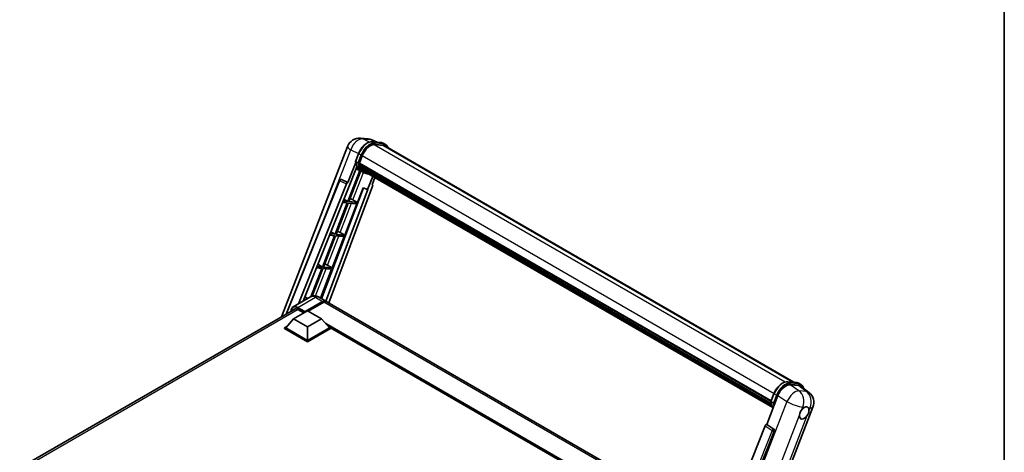
# Model space of a CAD drawing. Units: millimetres. Extents: x 1 to 12192, y 0 to 1686.
# Drawn here: x 1724 to 2347, y 539 to 812 of the extents above; entities that cross this region are included whole.
import ezdxf

# ---------------------------------------------------------------- set-up
doc = ezdxf.new("R2010")
doc.units = ezdxf.units.MM
for name, color, linetype, lineweight in [('Border (ISO)', 7, 'Continuous', 35), ('Visible (ISO)', 7, 'Continuous', 35), ('Visible Narrow (ISO)', 7, 'Continuous', 25)]:
    doc.layers.add(name, color=color, linetype=linetype, lineweight=lineweight)

# ---------------------------------------------------------------- blocks, each defined once
blk = doc.blocks.new('図面枠 tk図枠')
at = {"layer": 'Border (ISO)'}
blk.add_line((405.5, 289), (405.5, 8), dxfattribs=at)

msp = doc.modelspace()

# ---------------------------------------------------------------- linework, layer by layer
at = {"layer": 'Visible (ISO)'}
for p, q in [((1939.7515, 737.325), (1944.4754, 736.9031)), ((1950.2337, 734.8908), (1946.8681, 736.3079)), ((1889.7416, 624.4144), (1931.5815, 732.2505)), ((1947.2264, 735.1594), (1952.7377, 734.6672)), ((1953.9307, 732.8971), (1948.5145, 733.3808)), ((1948.8436, 733.3674), (1954.355, 732.8752)), ((1955.6023, 733.4014), (1954.188, 734.2179)), ((1955.1023, 732.5354), (2214.2106, 582.9391)), ((1936.6403, 722.7549), (1938.5054, 727.5617)), ((1939.0719, 721.5729), (1940.923, 726.3438)), ((1936.7498, 721.9536), (1931.8531, 709.333)), ((1932.2653, 705.9964), (1937.4303, 719.3085)), ((1938.1899, 721.7213), (1936.7756, 722.5378)), ((1940.1138, 716.5535), (1936.9113, 717.9708)), ((1939.0226, 721.4172), (2199.696, 570.9173)), ((1939.2301, 721.1243), (1939.0285, 721.2407)), ((1939.0869, 721.6115), (2199.7694, 571.1064)), ((1939.793, 719.2342), (1939.5285, 719.3869)), ((1939.5336, 719.5099), (2200.018, 569.1191)), ((1939.5519, 719.8788), (2199.9031, 569.565)), ((1940.2422, 718.3341), (2200.3376, 568.1679)), ((1940.6805, 717.678), (1940.3611, 717.8624)), ((1940.3681, 717.9252), (2200.5285, 567.7216)), ((1941.3401, 717.0947), (2200.7134, 567.3455)), ((1892.6671, 626.1034), (1926.4501, 710.7326)), ((1927.4678, 711.3579), (1927.4988, 711.3552)), ((1931.8531, 709.333), (1927.6867, 711.3037)), ((1939.3582, 716.8879), (1931.7769, 697.3483)), ((1932.3893, 697.2936), (1939.899, 716.6486)), ((1941.6114, 715.688), (1940.1972, 716.5045)), ((1941.5007, 716.7114), (2200.9568, 566.9143)), ((1947.5041, 713.2453), (1944.2754, 704.9237)), ((1947.1624, 707.9657), (1948.8985, 712.4403)), ((1900.5946, 632.6165), (1930.8845, 708.4954)), ((1903.4794, 634.2821), (1932.1124, 706.01)), ((1941.6438, 706.0317), (1915.1766, 635.7944)), ((1944.4282, 704.91), (1917.8107, 634.2736)), ((1947.4379, 707.0169), (1919.6305, 633.2229)), ((1931.841, 709.3341), (1931.8531, 709.333)), ((1932.1124, 706.01), (1932.2653, 705.9964)), ((1937.9007, 696.8014), (1941.5047, 706.0903)), ((1941.5047, 706.0903), (1944.2754, 704.9237)), ((1944.2754, 704.9237), (1944.4282, 704.91)), ((1947.1624, 707.9657), (1947.1745, 707.9646)), ((1947.2837, 707.9379), (1947.1702, 707.9858)), ((1929.2559, 698.8543), (1931.7769, 697.3483)), ((1934.9968, 698.4522), (1937.9007, 696.8014)), ((1931.4234, 696.4371), (1923.7336, 676.6178)), ((1924.346, 676.5631), (1932.0358, 696.3824)), ((1928.3988, 696.7072), (1931.4234, 696.4371)), ((1931.7769, 697.3483), (1928.7622, 697.6176)), ((1929.8573, 676.0709), (1937.5471, 695.8902)), ((1932.0358, 696.3824), (1937.5471, 695.8902)), ((1937.9007, 696.8014), (1932.3893, 697.2936)), ((1923.38, 675.7066), (1915.6903, 655.8873)), ((1916.3026, 655.8326), (1923.9924, 675.6519)), ((1920.1314, 675.9967), (1923.38, 675.7066)), ((1923.7336, 676.6178), (1920.4948, 676.9071)), ((1921.0252, 678.2357), (1923.7336, 676.6178)), ((1921.814, 655.3404), (1929.5038, 675.1596)), ((1923.9924, 675.6519), (1929.5038, 675.1596)), ((1929.8573, 676.0709), (1924.346, 676.5631)), ((1926.9535, 677.7217), (1929.8573, 676.0709)), ((1915.3367, 654.9761), (1908.4098, 637.1231)), ((1909.1639, 637.4337), (1915.9491, 654.9214)), ((1911.8641, 655.2863), (1915.3367, 654.9761)), ((1915.6903, 655.8873), (1912.2275, 656.1966)), ((1912.7945, 657.6172), (1915.6903, 655.8873)), ((1915.9491, 654.9214), (1921.4604, 654.4291)), ((1921.814, 655.3404), (1916.3026, 655.8326)), ((1918.9102, 656.9912), (1921.814, 655.3404)), ((1914.4034, 636.2408), (1921.4604, 654.4291)), ((1908.2235, 637.0211), (1897.0865, 630.5911)), ((1904.5638, 636.9986), (1906.3433, 635.9356)), ((1913.2235, 636.922), (1917.8197, 634.2684)), ((1903.5967, 634.5758), (1903.9357, 634.5455)), ((1905.3499, 635.362), (1903.9601, 635.4861)), ((1904.506, 627.2933), (1915.8197, 633.8253)), ((1904.6827, 627.6404), (1915.8197, 634.0703)), ((1916.5268, 633.662), (1906.6626, 627.967)), ((2161.0644, 493.831), (1918.5268, 633.8601)), ((1723.996, 528.7211), (1898.5969, 629.527)), ((1897.4349, 623.0884), (1906.2737, 628.1915)), ((1900.0865, 629.0692), (1903.9403, 626.8443)), ((1904.506, 627.2933), (1904.506, 627.3342)), ((1904.612, 627.2321), (1904.506, 627.2933)), ((1906.2737, 628.1915), (1915.1126, 623.0884)), ((1891.7073, 617.4546), (1893.1638, 618.2954)), ((1891.7073, 616.883), (1891.7073, 617.4546)), ((1906.2737, 609.0446), (1891.7073, 617.4546)), ((1897.4349, 623.0884), (1892.4144, 617.4546)), ((1906.2737, 609.4529), (1892.4144, 617.4546)), ((1906.2737, 617.9853), (1897.4349, 623.0884)), ((1915.1126, 623.0884), (1906.2737, 617.9853)), ((1906.2737, 617.9853), (1906.2737, 609.4529)), ((1920.133, 617.4546), (1906.2737, 609.4529)), ((1920.8401, 617.4546), (1906.2737, 609.0446)), ((1915.1126, 623.0884), (1920.133, 617.4546)), ((1919.3837, 618.2954), (1920.8401, 617.4546)), ((1920.8401, 616.883), (1920.8401, 617.4546)), ((2129.9973, 496.5693), (1920.8401, 617.3263)), ((1906.2737, 608.4731), (1891.7073, 616.883)), ((1920.8401, 616.883), (1906.2737, 608.4731)), ((1906.2737, 608.4731), (1906.2737, 609.0446)), ((2210.2701, 583.2911), (2215.7815, 582.7988)), ((2211.798, 581.3185), (2217.3466, 580.8229)), ((2217.2318, 582.3496), (2218.646, 581.5331)), ((2218.8219, 580.2577), (2223.733, 576.4463)), ((2197.0181, 556.2399), (2204.1, 574.4923)), ((2199.6841, 570.8865), (2201.5491, 575.6934)), ((2199.8194, 570.6695), (2201.2336, 569.853)), ((2165.0017, 409.2801), (2226.2865, 567.2325)), ((2196.0496, 555.4023), (2139.1932, 412.9725)), ((2197.0181, 556.2399), (2197.0061, 556.241)), ((2201.4602, 553.2404), (2197.0181, 556.2399)), ((2147.7413, 412.6211), (2201.8024, 551.9556))]:
    msp.add_line(p, q, dxfattribs=at)
for centre, radius, start, end in [((1939.0398, 729.3568), 8, 84.8960906, 158.7939769), ((1943.7637, 728.9348), 8, 67.1663583, 84.8960906), ((1927.3788, 710.3619), 1, 84.8960906, 158.2387002), ((2218.8282, 570.1263), 8, 338.7939769, 52.1857522)]:
    msp.add_arc(centre, radius, start, end, dxfattribs=at)
for centre, major_axis, ratio, start_param, end_param in [((1945.9445, 725.8953), (4.1, 7.1014), 0.57735027, 0.26179939, 1.83259571), ((1951.1023, 725.6072), (4, 6.9282), 0.57735027, 0, 0.26179939), ((1951.4558, 725.4031), (4.1, 7.1014), 0.57735027, 6.06187086, 6.54498469), ((1951.1023, 725.6072), (4.1, 7.1014), 0.57735027, 6.06187086, 6.24005567), ((1948.3537, 731.4483), (-8.51, -14.7398), 0.57735027, 5.93096438, 6.30366314), ((1939.3192, 721.5115), (-0.215, -0.3724), 0.57735027, 4.87693346, 6.77119455), ((1950.1214, 730.4277), (-8.01, -13.8737), 0.57735027, 5.69863493, 5.7149654), ((1950.475, 730.2236), (8.11, 14.0469), 0.57735027, 2.5543424, 2.68164536), ((1939.8303, 719.6042), (-0.215, -0.3724), 0.57735027, 4.74797851, 6.94572748), ((1950.1214, 730.4277), (-8.01, -13.8737), 0.57735027, 5.88216923, 5.89997857), ((1950.475, 730.2236), (-8.11, -14.0469), 0.57735027, 5.87046798, 5.99777094), ((1940.6648, 718.0195), (-0.215, -0.3724), 0.57735027, 4.92251144, 7.1202604), ((1950.475, 730.2236), (-8.11, -14.0469), 0.57735027, 6.0450009, 6.17230386), ((1950.1214, 730.4277), (-8.01, -13.8737), 0.57735027, 6.084277, 6.18156167), ((1941.4438, 717.0098), (-0.115, -0.1992), 0.57735027, 4.61794393, 5.13932199), ((1927.3914, 710.3608), (0.1293, 0.992), 0.73761003, 6.04950114, 6.31311409), ((1941.7973, 716.8057), (-0.215, -0.3724), 0.57735027, 5.09704436, 7.28961151), ((1941.4438, 717.0098), (-0.215, -0.3724), 0.57735027, 0.96529558, 1.00642621), ((1950.475, 730.2236), (-8.11, -14.0469), 0.57735027, 6.22138854, 6.34498207), ((1950.1214, 730.4277), (-8.11, -14.0469), 0.57735027, 0.0217991, 0.06179676), ((1943.1936, 715.9996), (-0.215, -0.3724), 0.57735027, 5.2767591, 7.28961151), ((1942.84, 716.2037), (-0.215, -0.3724), 0.57735027, 0.96529558, 1.00642621), ((1931.4907, 708.419), (0.496, 0.8706), 0.5794272, 0.25896112, 1.80620149), ((1946.815, 707.0503), (-0.5076, -0.8682), 0.57511278, 1.85878508, 3.40602546), ((1932.801, 698.5223), (-3.7082, 1.5009), 0.22135844, 4.17094547, 4.70044469), ((1924.7577, 677.7918), (-3.7082, 1.5009), 0.22135844, 4.17094547, 4.70044469), ((1916.7144, 657.0613), (-3.7082, 1.5009), 0.22135844, 4.17094547, 4.70044469), ((1900.0865, 625.1909), (-2.375, 4.1136), 0.57735027, 5.49778714, 6.60906826), ((1915.8197, 630.8043), (2, 3.4641), 0.57735027, 6.10547471, 7.06858347), ((1915.8197, 630.8043), (1.85, 3.2043), 0.57735027, 0.02962637, 0.78539816), ((1916.5268, 630.396), (2, 3.4641), 0.57735027, 0, 0.78539816), ((1904.6827, 627.4362), (0.125, 0.2165), 0.57735027, 0.78539816, 2.35619449), ((2208.9961, 573.9975), (-3.9678, -6.9644), 0.57952204, 3.40056789, 4.96376802), ((2214.47, 573.5086), (4.0623, 6.9451), 0.57513686, 6.20770977, 6.54772141), ((2220.7595, 563.5566), (-2.125, -3.6806), 0.57735027, 5.40760948, 7.68235991), ((2220.7595, 563.5566), (2.125, 3.6806), 0.57735027, 0.6952205, 1.3991746), ((2220.7595, 563.5566), (2.125, 3.6806), 0.57735027, 5.40760948, 6.11156358), ((2196.6558, 555.3259), (-0.496, -0.8706), 0.5794272, 3.40055377, 4.94779415), ((2201.0417, 552.3687), (-0.0268, -1.0002), 0.83822063, 1.16770984, 2.6512397)]:
    msp.add_ellipse(centre, major_axis=major_axis, ratio=ratio, start_param=start_param, end_param=end_param, dxfattribs=at)
for points, knots in [([(1938.5054, 727.5617), (1938.8315, 728.4023), (1939.246, 729.2325), (1940.2134, 730.7967), (1940.7661, 731.5306), (1941.9607, 732.8345), (1942.6024, 733.4044), (1943.9217, 734.3262), (1944.5991, 734.6783), (1945.9385, 735.1228), (1946.6016, 735.2152), (1947.2264, 735.1594)], [6.28318531, 6.28318531, 6.28318531, 6.28318531, 6.59734457, 6.59734457, 6.91150384, 6.91150384, 7.2256631, 7.2256631, 7.53982237, 7.53982237, 7.85398163, 7.85398163, 7.85398163, 7.85398163]), ([(1952.7377, 734.6672), (1952.8419, 734.6579), (1952.9449, 734.6445), (1953.1482, 734.6094), (1953.2486, 734.5877), (1953.4462, 734.536), (1953.5435, 734.506), (1953.7344, 734.4377), (1953.828, 734.3995), (1954.0112, 734.3147), (1954.1008, 734.2683), (1954.188, 734.2179)], [1.570796327, 1.570796327, 1.570796327, 1.570796327, 1.623156204, 1.623156204, 1.675516082, 1.675516082, 1.727875959, 1.727875959, 1.780235837, 1.780235837, 1.832595715, 1.832595715, 1.832595715, 1.832595715]), ([(1957.2669, 731.2857), (1957.1266, 731.6832), (1956.9429, 732.0479), (1956.4159, 732.7977), (1956.0386, 733.1495), (1955.6023, 733.4014)], [3.991574901, 3.991574901, 3.991574901, 3.991574901, 4.188790205, 4.188790205, 4.450589593, 4.450589593, 4.450589593, 4.450589593]), ([(1936.6403, 722.7549), (1936.6347, 722.7403), (1936.6322, 722.7251), (1936.6346, 722.6802), (1936.6479, 722.6498), (1936.6971, 722.5909), (1936.7319, 722.5631), (1936.7756, 722.5378)], [-0.047751254, -0.047751254, -0.047751254, -0.047751254, -0.0376220805, -0.0376220805, -0.0185556094, -0.0185556094, 0, 0, 0, 0]), ([(1940.1972, 716.5045), (1939.8057, 716.7305), (1939.4398, 717.0009), (1938.7679, 717.6229), (1938.462, 717.9745), (1937.9151, 718.7497), (1937.6742, 719.1734), (1937.2601, 720.0835), (1937.0867, 720.5701), (1936.8087, 721.5974), (1936.704, 722.1381), (1936.6337, 722.7015)], [4.974188368, 4.974188368, 4.974188368, 4.974188368, 5.104549002, 5.104549002, 5.234909635, 5.234909635, 5.365270269, 5.365270269, 5.495630902, 5.495630902, 5.625991536, 5.625991536, 5.625991536, 5.625991536]), ([(1938.1899, 721.7213), (1938.2336, 721.6961), (1938.2852, 721.6741), (1938.4002, 721.6381), (1938.4625, 721.6248), (1938.5921, 721.6086), (1938.6582, 721.6064), (1938.7552, 721.6123), (1938.7887, 721.6164), (1938.8517, 721.6281), (1938.8811, 721.6358), (1938.9086, 721.6453), (1938.9094, 721.6456), (1938.9101, 721.6459)], [-0.0807455701, -0.0807455701, -0.0807455701, -0.0807455701, -0.0621538264, -0.0621538264, -0.0430502261, -0.0430502261, -0.0228675214, -0.0228675214, -0.011463002, -0.011463002, 0, 0, 0.0003347789, 0.0003347789, 0.0003347789, 0.0003347789]), ([(1941.6114, 715.688), (1942.3165, 715.2809), (1943.1046, 715.0189), (1944.2005, 714.8747), (1944.4615, 714.8549), (1944.7265, 714.849)], [1.308996939, 1.308996939, 1.308996939, 1.308996939, 1.543772585, 1.543772585, 1.615404026, 1.615404026, 1.615404026, 1.615404026]), ([(1913.2235, 636.922), (1912.9924, 637.0554), (1912.7427, 637.1789), (1912.1973, 637.3941), (1911.9013, 637.4858), (1911.2569, 637.6161), (1910.908, 637.6544), (1910.1669, 637.6463), (1909.7744, 637.5989), (1908.9854, 637.3925), (1908.59, 637.2327), (1908.2235, 637.0211)], [3.141592654, 3.141592654, 3.141592654, 3.141592654, 3.298672286, 3.298672286, 3.455751919, 3.455751919, 3.612831552, 3.612831552, 3.769911184, 3.769911184, 3.926990817, 3.926990817, 3.926990817, 3.926990817]), ([(1895.7728, 627.8965), (1895.7784, 628.099), (1895.7953, 628.2956), (1895.8587, 628.7216), (1895.9118, 628.9469), (1896.0536, 629.369), (1896.1424, 629.5657), (1896.3551, 629.925), (1896.479, 630.0874), (1896.7597, 630.3714), (1896.9164, 630.4929), (1897.0865, 630.5911)], [1.602386081, 1.602386081, 1.602386081, 1.602386081, 1.727875959, 1.727875959, 1.884955592, 1.884955592, 2.042035225, 2.042035225, 2.199114858, 2.199114858, 2.35619449, 2.35619449, 2.35619449, 2.35619449]), ([(2201.5491, 575.6934), (2201.8753, 576.534), (2202.2897, 577.3641), (2203.2571, 578.9283), (2203.8098, 579.6622), (2205.0044, 580.9661), (2205.6462, 581.5361), (2206.9654, 582.4578), (2207.6429, 582.8099), (2208.9822, 583.2545), (2209.6454, 583.3469), (2210.2701, 583.2911)], [3.14159265, 3.14159265, 3.14159265, 3.14159265, 3.45575192, 3.45575192, 3.76991118, 3.76991118, 4.08407045, 4.08407045, 4.39822972, 4.39822972, 4.71238898, 4.71238898, 4.71238898, 4.71238898]), ([(2215.7815, 582.7988), (2215.8856, 582.7895), (2215.9886, 582.7761), (2216.192, 582.741), (2216.2923, 582.7194), (2216.4899, 582.6677), (2216.5872, 582.6377), (2216.7781, 582.5694), (2216.8717, 582.5311), (2217.0549, 582.4464), (2217.1445, 582.4), (2217.2318, 582.3496)], [4.71238898, 4.71238898, 4.71238898, 4.71238898, 4.764748858, 4.764748858, 4.817108736, 4.817108736, 4.869468613, 4.869468613, 4.921828491, 4.921828491, 4.974188368, 4.974188368, 4.974188368, 4.974188368]), ([(2220.438, 579.0035), (2220.4369, 579.0078), (2220.4357, 579.0121), (2220.2858, 579.5717), (2220.0608, 580.0741), (2219.4596, 580.9293), (2219.0823, 581.2812), (2218.646, 581.5331)], [0.783371756, 0.783371756, 0.783371756, 0.783371756, 0.785398163, 0.785398163, 1.047197551, 1.047197551, 1.308996939, 1.308996939, 1.308996939, 1.308996939]), ([(2199.6841, 570.8865), (2199.6784, 570.872), (2199.6759, 570.8568), (2199.6783, 570.8118), (2199.6916, 570.7814), (2199.7408, 570.7226), (2199.7756, 570.6947), (2199.8194, 570.6695)], [-0.047751254, -0.047751254, -0.047751254, -0.047751254, -0.0376220805, -0.0376220805, -0.0185556094, -0.0185556094, 0, 0, 0, 0]), ([(2201.0824, 566.7148), (2200.87, 567.0408), (2200.6792, 567.3901), (2200.3038, 568.2152), (2200.1305, 568.7018), (2199.8525, 569.729), (2199.7478, 570.2698), (2199.6775, 570.8331)], [2.117683077, 2.117683077, 2.117683077, 2.117683077, 2.223677615, 2.223677615, 2.354038249, 2.354038249, 2.484398882, 2.484398882, 2.484398882, 2.484398882]), ([(2201.9539, 569.7775), (2201.9531, 569.7772), (2201.9523, 569.777), (2201.9248, 569.7674), (2201.8955, 569.7597), (2201.8324, 569.748), (2201.7989, 569.744), (2201.7019, 569.738), (2201.6358, 569.7402), (2201.5062, 569.7564), (2201.4439, 569.7697), (2201.3289, 569.8057), (2201.2773, 569.8277), (2201.2336, 569.853)], [-0.0003347789, -0.0003347789, -0.0003347789, -0.0003347789, 0, 0, 0.011463002, 0.011463002, 0.0228675214, 0.0228675214, 0.0430502261, 0.0430502261, 0.0621538264, 0.0621538264, 0.0807455701, 0.0807455701, 0.0807455701, 0.0807455701]), ([(2221.0301, 567.1689), (2221.0964, 567.2002), (2221.1625, 567.2291), (2221.5964, 567.4026), (2221.9508, 567.4605), (2222.5597, 567.4061), (2222.8574, 567.2899), (2223.1373, 567.0527), (2223.1778, 567.0143), (2223.2162, 566.9736)], [4.535339596, 4.535339596, 4.535339596, 4.535339596, 4.561894963, 4.561894963, 4.711051305, 4.711051305, 4.860207647, 4.860207647, 4.886763014, 4.886763014, 4.886763014, 4.886763014]), ([(2217.7665, 562.1411), (2217.7725, 562.2212), (2217.7805, 562.3025), (2217.8472, 562.8471), (2217.9743, 563.3399), (2218.3258, 564.246), (2218.5753, 564.7236), (2218.9207, 565.2412), (2218.9741, 565.3183), (2219.0286, 565.394)], [4.535339596, 4.535339596, 4.535339596, 4.535339596, 4.561894963, 4.561894963, 4.711051305, 4.711051305, 4.860207647, 4.860207647, 4.886763014, 4.886763014, 4.886763014, 4.886763014]), ([(2223.7525, 564.9721), (2223.7465, 564.892), (2223.738, 564.8109), (2223.6669, 564.2688), (2223.531, 563.7811), (2223.1794, 562.875), (2222.9389, 562.3924), (2222.5979, 561.8723), (2222.5448, 561.7949), (2222.4903, 561.7192)], [4.535339596, 4.535339596, 4.535339596, 4.535339596, 4.561894963, 4.561894963, 4.711051305, 4.711051305, 4.860207647, 4.860207647, 4.886763014, 4.886763014, 4.886763014, 4.886763014])]:
    msp.add_open_spline(points, degree=3, knots=knots, dxfattribs=at)
at = {"layer": 'Visible Narrow (ISO)'}
for p, q in [((1941.3644, 736.9035), (1946.0883, 736.4816)), ((1945.4676, 734.9628), (1941.3644, 736.9035)), ((1946.0883, 736.4816), (1949.7674, 734.9325)), ((1916.133, 684.8875), (1933.6664, 730.0773)), ((1933.6664, 730.0773), (1938.5811, 727.7528)), ((1947.3587, 735.117), (1952.87, 734.6248)), ((1948.7729, 734.3005), (1947.3587, 735.117)), ((1948.4364, 733.3795), (2208.6639, 583.137)), ((1954.2842, 733.8083), (1948.7729, 734.3005)), ((1948.9497, 733.6408), (1954.461, 733.1486)), ((1954.2842, 733.8083), (1952.87, 734.6248)), ((1953.9307, 732.8971), (2213.5657, 582.9967)), ((1936.7756, 722.5378), (1938.6653, 727.4082)), ((1940.0796, 726.5917), (1938.1899, 721.7213)), ((1940.0796, 726.5917), (1938.6653, 727.4082)), ((1938.9101, 721.6459), (1940.7393, 726.3603)), ((1940.942, 726.3926), (2201.6258, 575.8868)), ((1931.841, 709.3341), (1927.6694, 711.3052)), ((1927.6694, 711.3052), (1927.6867, 711.3037)), ((1934.9968, 698.4522), (1941.6711, 715.654)), ((1893.1466, 626.3803), (1926.7129, 710.4665)), ((1926.7129, 710.4665), (1930.8845, 708.4954)), ((1947.1637, 707.9691), (1947.1745, 707.9646)), ((1926.9535, 677.7217), (1934.1215, 696.1961)), ((1918.9102, 656.9912), (1926.0781, 675.4656)), ((1911.3814, 637.5869), (1918.0348, 654.7351)), ((1900.0865, 630.294), (1911.2235, 636.7239)), ((1911.2235, 636.7239), (1915.8197, 634.0703)), ((1899.9098, 629.9878), (1904.506, 627.3342)), ((1904.6827, 627.6404), (1900.0865, 630.294)), ((1916.3146, 633.5395), (1915.8197, 633.8253)), ((2159.0644, 493.6329), (1916.5268, 633.662)), ((1900.2633, 628.9672), (1725.4312, 528.0278)), ((2130.8862, 497.0826), (1917.7352, 620.1453)), ((2130.4619, 496.8376), (1918.6344, 619.1363)), ((2130.1437, 496.6539), (1919.3088, 618.3795)), ((2210.4024, 583.2487), (2215.9137, 582.7564)), ((2210.4024, 583.2487), (2211.8166, 582.4322)), ((2217.415, 577.5256), (2211.798, 581.3185)), ((2217.328, 581.9399), (2211.8166, 582.4322)), ((2211.9934, 581.7724), (2217.5047, 581.2802)), ((2215.9137, 582.7564), (2217.328, 581.9399)), ((2217.3466, 580.8229), (2222.1389, 577.1037)), ((2199.8194, 570.6695), (2201.7091, 575.5399)), ((2203.1233, 574.7234), (2201.2336, 569.853)), ((2201.7091, 575.5399), (2203.1233, 574.7234)), ((2201.9539, 569.7775), (2203.783, 574.4919)), ((2204.1, 574.4923), (2209.717, 570.6994)), ((2222.1389, 577.1037), (2217.415, 577.5256)), ((2209.717, 570.6994), (2148.2606, 412.3045)), ((2158.5856, 409.6111), (2217.7665, 562.1411)), ((2222.4903, 561.7192), (2163.3094, 409.1892)), ((2219.0286, 565.394), (2219.7612, 567.2822)), ((2219.7612, 567.2822), (2221.0301, 567.1689)), ((2223.2162, 566.9736), (2224.4851, 566.8603)), ((2224.4851, 566.8603), (2223.7525, 564.9721)), ((2196.0496, 555.4023), (2200.4865, 552.4033)), ((2201.443, 553.242), (2197.0061, 556.241)), ((2200.4865, 552.4033), (2143.751, 410.2761)), ((2145.3619, 410.7391), (2201.7362, 551.9616)), ((2201.4602, 553.2404), (2201.443, 553.242)), ((2201.7362, 551.9616), (2201.8024, 551.9556))]:
    msp.add_line(p, q, dxfattribs=at)
for centre, major_axis, ratio, start_param, end_param in [((1939.0398, 729.3568), (3.4206, 7.2319), 0.65980777, 0.21484297, 1.7780431), ((1939.0398, 729.3568), (0.7117, 7.9683), 0.78867513, 6.01957236, 6.28318531), ((1943.7637, 728.9348), (0.7117, 7.9683), 0.78867513, 6.01957236, 6.28318531), ((1943.7637, 728.9348), (3.1045, 7.3731), 0.52285182, 0, 0.18906056), ((1939.0398, 729.3568), (-7.4583, 2.8938), 0.21132487, 0, 0.85161555), ((1944.1767, 726.916), (4.5, 7.7942), 0.57735027, 0.26179939, 1.83259571), ((1945.5909, 726.0995), (4.5, 7.7942), 0.57735027, 0.26179939, 1.83259571), ((1945.9445, 725.8953), (4.25, 7.3612), 0.57735027, 0.26179939, 1.83259571), ((1947.1819, 734.6614), (0.0445, 0.498), 0.78867513, 5.9323059, 6.28318531), ((1948.5961, 733.8449), (0.0445, 0.498), 0.78867513, 4.36150957, 5.9323059), ((1952.6933, 734.1692), (0.0445, 0.498), 0.78867513, 5.9323059, 6.28318531), ((1949.688, 726.4237), (4.5, 7.7942), 0.57735027, 0, 0.26179939), ((1954.1075, 733.3527), (0.0445, 0.498), 0.78867513, 4.36150957, 5.9323059), ((1951.1023, 725.6072), (4.5, 7.7942), 0.57735027, 0, 0.26179939), ((1951.4558, 725.4031), (4.25, 7.3612), 0.57735027, 5.93848413, 6.54498469), ((1938.9715, 727.3809), (-0.4661, 0.1809), 0.21132487, 0, 0.93888201), ((1940.3857, 726.5644), (0.4661, -0.1809), 0.21132487, 4.08047467, 5.65127099), ((1948.7072, 731.2442), (-8.51, -14.7398), 0.57735027, 5.62896416, 6.28318531), ((1950.1214, 730.4277), (-8.51, -14.7398), 0.57735027, 5.62896416, 6.28318531), ((1950.475, 730.2236), (-8.26, -14.3067), 0.57735027, 5.63917515, 6.48369071), ((1927.3788, 710.3619), (-0.9287, 0.3707), 0.19861581, 0, 0.8536021), ((1927.3788, 710.3619), (0.4272, 0.9041), 0.65879397, 0.21458513, 1.76182551), ((1927.3788, 710.3619), (0.089, 0.996), 0.78867513, 6.01957236, 6.28318531), ((1911.2235, 631.8249), (-3, 5.1962), 0.57735027, 5.49778714, 6.28318531), ((1911.2235, 633.4579), (2, 3.4641), 0.57735027, 0, 0.78539816), ((1899.9098, 625.2929), (-2.875, 4.9796), 0.57735027, 5.49778714, 7.00309553), ((1900.0865, 625.395), (-3, 5.1962), 0.57735027, 5.49778714, 6.28318531), ((1900.0865, 630.0898), (0.125, 0.2165), 0.57735027, 0.78539816, 2.35619449), ((2207.2204, 575.0476), (4.5, 7.7942), 0.57735027, 0.26179939, 1.83259571), ((2208.6346, 574.2311), (4.5, 7.7942), 0.57735027, 0.26179939, 1.83259571), ((2208.9882, 574.027), (4.25, 7.3612), 0.57735027, 0.26179939, 1.83259571), ((2210.2256, 582.7931), (0.0445, 0.498), 0.78867513, 5.9323059, 6.28318531), ((2211.6398, 581.9766), (0.0445, 0.498), 0.78867513, 4.36150957, 5.9323059), ((2215.737, 582.3008), (0.0445, 0.498), 0.78867513, 5.9323059, 6.28318531), ((2212.7318, 574.5554), (4.5, 7.7942), 0.57735027, 0, 0.26179939), ((2217.1512, 581.4843), (0.0445, 0.498), 0.78867513, 4.36150957, 5.9323059), ((2214.146, 573.7389), (4.5, 7.7942), 0.57735027, 0, 0.26179939), ((2214.4995, 573.5347), (4.25, 7.3612), 0.57735027, 5.86317441, 6.54498469), ((2202.0153, 575.5125), (-0.4661, 0.1809), 0.21132487, 0, 0.93888201), ((2203.4295, 574.696), (0.4661, -0.1809), 0.21132487, 4.08047467, 5.65127099), ((2214.1043, 570.5482), (4.4769, 6.6301), 0.48615458, 0.3031075, 1.86630763), ((2214.1043, 570.5482), (0.7117, 7.9683), 0.78867513, 4.36150957, 5.84503943), ((2218.8282, 570.1263), (-0.7117, -7.9683), 0.78867513, 1.21991692, 2.70344678), ((2218.8282, 570.1263), (4.9048, 6.32), 0.62311053, 0, 0.34001164), ((2211.7509, 579.3759), (-8.51, -14.7398), 0.57735027, 5.62896416, 5.98192027), ((2213.1651, 578.5594), (-8.51, -14.7398), 0.57735027, 5.62896416, 5.77753779), ((2213.5187, 578.3552), (8.26, 14.3067), 0.57735027, 2.4975825, 2.54520482), ((2214.1043, 570.5482), (7.4583, -2.8938), 0.21132487, 4.16774113, 5.65127099), ((2218.8282, 570.1263), (7.4583, -2.8938), 0.21132487, 5.65127099, 6.28318531), ((2201.0291, 552.3698), (0.56, 0.8285), 0.48730512, 0.3033371, 1.85057748), ((2201.0291, 552.3698), (0.9287, -0.3707), 0.19861581, 4.16972768, 5.65325754), ((2201.0291, 552.3698), (0.089, 0.996), 0.78867513, 4.36150957, 5.84503943)]:
    msp.add_ellipse(centre, major_axis=major_axis, ratio=ratio, start_param=start_param, end_param=end_param, dxfattribs=at)

# ---------------------------------------------------------------- block references
at = {"xscale": 6, "yscale": 6, "zscale": 6}
msp.add_blockref('図面枠 tk図枠', (-85.5727, -47.574), dxfattribs=at)

doc.saveas('drawing.dxf')
